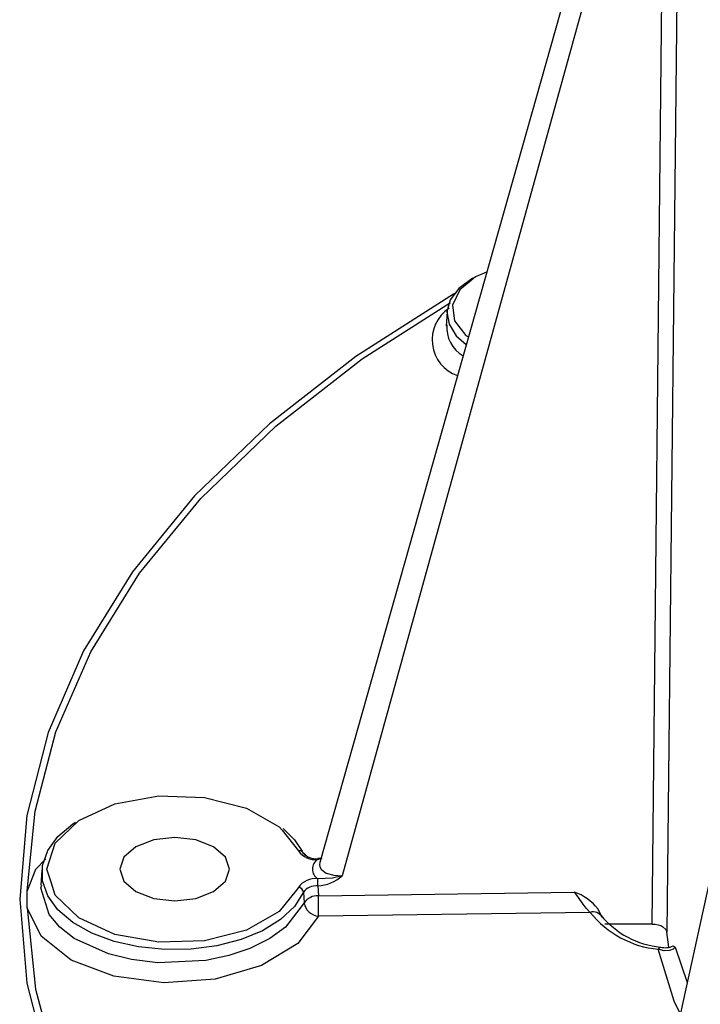
# Model space of a CAD drawing. Units: millimetres. Extents: x 5 to 292, y 2 to 415.
# Drawn here: x 95 to 104, y 131 to 144 of the extents above; entities that cross this region are included whole.
import ezdxf

# ---------------------------------------------------------------- set-up
doc = ezdxf.new("R2010")
doc.units = ezdxf.units.MM

msp = doc.modelspace()

# ---------------------------------------------------------------- linework, layer by layer
for p, q in [((103.6223, 148.9585), (99.1216, 133.0443)), ((103.8043, 148.7008), (99.4269, 132.8638)), ((103.6319, 132.2089), (103.8043, 148.7008)), ((104.0042, 148.5888), (103.8318, 132.0985)), ((106.1189, 140.6094), (102.9572, 126.1701)), ((100.8477, 140.5168), (100.8349, 140.3176)), ((98.6088, 133.4818), (98.8319, 133.2021)), ((98.9411, 133.1327), (98.868, 133.2037)), ((99.0937, 133.0849), (99.1532, 133.1063)), ((99.1386, 133.1042), (99.0937, 133.0977)), ((95.3503, 132.9381), (95.3375, 132.738)), ((99.0938, 132.7252), (99.0937, 132.8225)), ((95.1495, 132.4295), (95.1495, 132.6612)), ((95.3363, 132.7), (95.348, 132.7379)), ((98.8319, 132.7053), (98.7993, 132.6644)), ((98.8996, 132.6411), (98.9088, 132.4975)), ((99.0937, 132.7252), (99.1024, 132.5922)), ((99.1024, 132.5922), (102.5733, 132.6418)), ((102.7903, 132.3669), (99.1058, 132.3143)), ((103.6319, 132.2089), (102.9907, 132.2089)), ((103.8575, 131.8964), (103.8318, 132.0985)), ((103.9163, 131.9127), (103.9417, 131.8962)), ((103.9417, 131.8962), (104.1062, 131.4175))]:
    msp.add_line(p, q)
at = {"flags": 128}
for points in [[(101.2002, 140.9717), (101.1847, 140.9629), (101.0075, 140.831), (100.8926, 140.6778), (100.8474, 140.5129), (100.8747, 140.3467), (100.9728, 140.1896), (101.1085, 140.0698)], [(101.3857, 141.0501), (101.2342, 140.9886), (101.0199, 140.8125), (100.9216, 140.605), (100.9509, 140.3905), (101.1044, 140.1945), (101.1381, 140.1744)], [(100.9677, 140.7676), (100.9372, 140.7517), (99.6123, 139.9078), (98.4371, 138.993), (97.4229, 138.0162), (96.5793, 136.9866), (95.9147, 135.9143), (95.4353, 134.8095), (95.1459, 133.6829), (95.0491, 132.5454), (95.1459, 131.4078), (95.4353, 130.2812)], [(95.1498, 132.6614), (95.2572, 133.7416), (95.5415, 134.8182), (96.0125, 135.9002), (96.6749, 136.9696), (97.5055, 137.9836), (98.5236, 138.9643), (99.6958, 139.8757), (100.895, 140.6386)], [(95.5309, 133.3075), (95.8523, 133.6156), (96.3417, 133.8382), (96.9357, 133.9466), (97.5578, 133.9267), (98.1275, 133.7812), (98.5713, 133.5287), (98.6088, 133.4818)], [(98.8996, 132.6411), (98.7763, 132.4465), (98.5888, 132.2698), (98.3443, 132.1181), (98.0526, 131.9973), (97.7253, 131.9123), (97.3752, 131.8663), (97.0164, 131.8613), (96.6629, 131.8975), (96.3289, 131.9733), (96.0275, 132.0858), (95.7706, 132.2306), (95.5685, 132.4018), (95.4291, 132.5928), (95.358, 132.7959), (95.358, 133.0031), (95.4291, 133.2062), (95.5685, 133.3972), (95.7706, 133.5684), (95.8055, 133.5918)], [(98.6221, 133.503), (98.7763, 133.3525), (98.8811, 133.1965)], [(96.6255, 132.6494), (96.8673, 132.5562), (97.1526, 132.5234), (97.4378, 132.5562), (97.6796, 132.6494), (97.8411, 132.789), (97.8979, 132.9537), (97.8411, 133.1183), (97.6796, 133.2579), (97.4378, 133.3512), (97.1526, 133.3839), (96.8673, 133.3512), (96.6255, 133.2579), (96.464, 133.1183), (96.4072, 132.9537), (96.464, 132.789), (96.6255, 132.6494)], [(95.4746, 132.7779), (95.419, 132.9537), (95.5309, 133.3075)], [(95.4031, 133.0933), (95.2652, 132.9503), (95.1498, 132.6614)], [(99.0937, 133.0849), (99.0937, 133.0957), (99.0937, 133.0976), (99.0937, 133.0975)], [(99.1224, 133.0441), (99.1177, 133.017), (99.1233, 132.985), (99.1404, 132.954), (99.1694, 132.9253), (99.2099, 132.9004), (99.31, 132.8697), (99.4268, 132.8638)], [(98.7993, 132.6644), (98.5713, 132.3786), (98.1275, 132.1262), (97.5578, 131.9806), (96.9357, 131.9608), (96.3417, 132.0691), (95.8523, 132.2917), (95.5309, 132.5999), (95.4746, 132.7779)], [(99.4268, 132.8638), (99.2936, 132.8312), (99.0937, 132.8225)], [(98.9088, 132.4975), (98.6567, 132.1677), (98.4441, 132.0137), (98.1724, 131.8782), (97.8872, 131.7818), (97.5761, 131.7157), (96.9249, 131.6843), (96.5655, 131.7266), (96.2542, 131.8027), (95.7903, 132.0134), (95.5926, 132.1669), (95.4499, 132.3367), (95.3363, 132.7)], [(102.7903, 132.3669), (102.7344, 132.4238), (102.6797, 132.4965), (102.6387, 132.5552), (102.6072, 132.5988), (102.5854, 132.627), (102.5733, 132.6418)], [(95.1498, 132.4294), (95.2617, 131.325), (95.5587, 130.2241), (96.0408, 129.1372), (96.7081, 128.0752), (97.5347, 127.0757), (98.5437, 126.1091), (99.6839, 125.2234), (101.0006, 124.3838)], [(99.1058, 132.3143), (98.8213, 131.9448), (98.3323, 131.6468), (97.7028, 131.4618), (97.0065, 131.4109), (96.3281, 131.5006), (95.7495, 131.72), (95.3403, 132.0424), (95.1498, 132.4294)], [(102.9522, 132.3039), (102.9251, 132.3522), (102.897, 132.4128)], [(103.6319, 132.2089), (103.6725, 132.2065), (103.7113, 132.1994), (103.7472, 132.1878), (103.7781, 132.1722), (103.8184, 132.1353), (103.8318, 132.0985)], [(103.7457, 131.8968), (103.745, 131.8973), (103.7292, 131.8893), (103.713, 131.8666)], [(103.9417, 131.8962), (103.9183, 131.8673), (103.868, 131.848), (103.7965, 131.8459), (103.713, 131.8666)], [(104.0134, 130.9938), (103.9278, 131.164), (103.713, 131.8666)]]:
    msp.add_lwpolyline(points, dxfattribs=at)
for centre, radius, start, end in [((101.1576, 140.1335), 0.5129, 123.35428, 250.86034), ((101.3047, 140.3109), 0.4626, 176.38171, 238.76636), ((98.846, 133.1498), 0.0542, 8.626, 105.16679), ((99.0597, 133.3599), 0.2771, 214.71327, 277.05593), ((99.0637, 133.3146), 0.2189, 219.61332, 277.88407), ((99.1783, 132.9537), 0.1561, 122.81464, 237.18444), ((99.0597, 132.5475), 0.2771, 82.94673, 145.28446), ((99.0511, 133.297), 0.5734, 274.26124, 310.93261), ((98.824, 132.6291), 0.0765, 8.98129, 84.08937), ((99.0672, 132.5203), 0.2066, 82.61701, 144.20681), ((102.3529, 131.987), 0.691, 38.04187, 71.39682), ((99.0902, 132.3721), 0.2205, 86.8394, 145.3394), ((83.3447, 132.2553), 15.7612, 0.21418, 1.22478), ((99.1251, 132.5325), 0.2191, 189.20644, 264.94763), ((102.8326, 132.236), 0.1376, 29.54622, 107.90205), ((103.8458, 133.2124), 1.3524, 218.69601, 264.36723), ((103.8539, 133.075), 1.1827, 219.25616, 264.79571), ((103.8105, 132.112), 0.2242, 253.43868, 297.69853)]:
    msp.add_arc(centre, radius, start, end)

doc.saveas('drawing.dxf')
